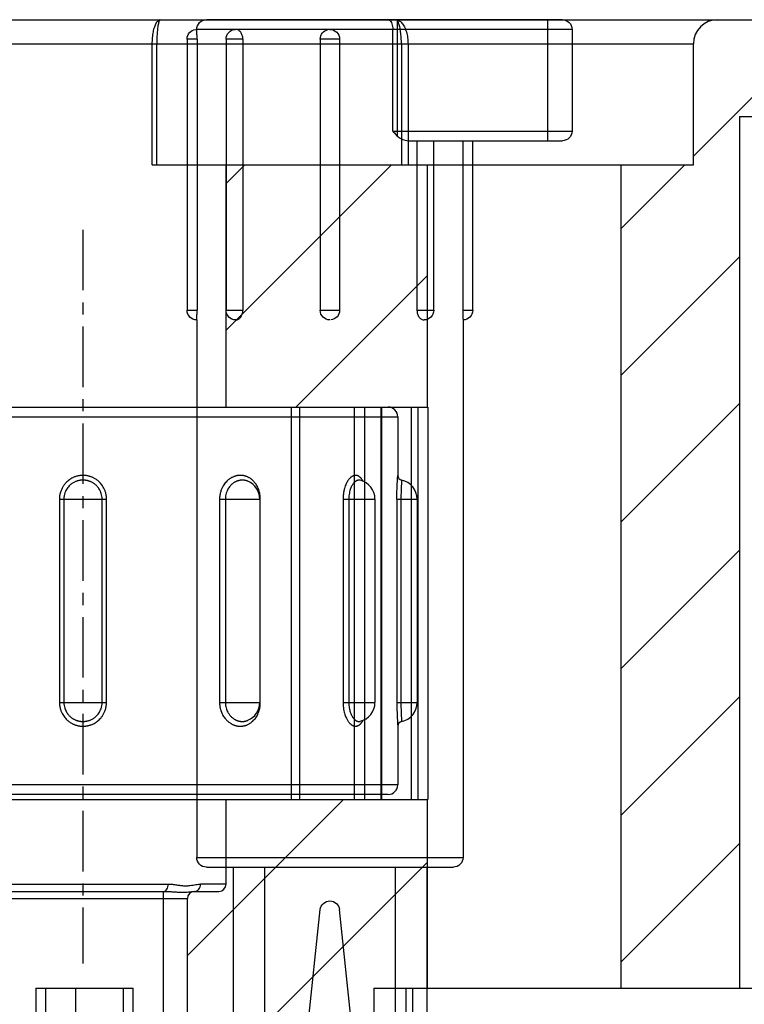
# Model space of a CAD drawing. Units: millimetres. Extents: x 50340 to 55197, y -10077 to -8244.
# Drawn here: x 51432 to 51447, y -8649 to -8629 of the extents above; entities that cross this region are included whole.
import ezdxf

# ---------------------------------------------------------------- set-up
doc = ezdxf.new("R2010")
doc.units = ezdxf.units.MM
doc.linetypes.add('CENTER', pattern=[2, 1.25, -0.25, 0.25, -0.25])
for name, color, linetype in [('02___PRT_ALL_AXES', 7, 'Continuous'), ('DIM', 7, 'Continuous'), ('中线心', 6, 'CENTER')]:
    doc.layers.add(name, color=color, linetype=linetype)

# ---------------------------------------------------------------- blocks, each defined once
blk = doc.blocks.new('MP330-1')
at = {"color": 7, "linetype": 'Continuous'}
for p, q in [((7874.287600064157, -611.7562573389412), (7874.287600064157, -585.7562573389412)), ((7881.887600064158, -585.7562573389412), (7881.887600064158, -611.7562573389412)), ((7874.087600064157, -611.5562573314411), (7874.087600064157, -585.9562573389411)), ((7882.087600064157, -585.9562573428411), (7882.087600064157, -611.5562573389411)), ((7880.187604096657, -604.8616119959411), (7875.987591875757, -604.8616119959411)), ((7880.187600064157, -604.7704250038411), (7875.987600064157, -604.7704250038411)), ((7875.987600064157, -604.7704250038411), (7875.987600064157, -605.7420896740412)), ((7880.187600064157, -604.7704250038411), (7880.187600064157, -605.7420896740412)), ((7875.987596031758, -605.6509026819411), (7880.187608252557, -605.6509026819411)), ((7875.987600064157, -605.7420896740412), (7880.187600064157, -605.7420896740412)), ((7880.187600064157, -608.0764232856411), (7875.987600064157, -608.0764232856411)), ((7875.987600064157, -608.0764232856411), (7875.987600064157, -608.9179095740411)), ((7880.187600064157, -608.0764232856411), (7880.187600064157, -608.9179095740411)), ((7880.187604756557, -608.1970998310411), (7875.987591736557, -608.1970998310411)), ((7875.619172400957, -608.6620162476411), (7875.619652940357, -608.6631485877411)), ((7880.555701350258, -608.6627867072411), (7880.556035641757, -608.6619974995411)), ((7880.187600064157, -608.9062573389411), (7875.987600064157, -608.9062573389411)), ((7875.987600064157, -608.9179095740411), (7880.187600064157, -608.9179095740411)), ((7880.187604697658, -610.7445912953411), (7875.987591836857, -610.7445912953411)), ((7880.187600064157, -610.6267603795411), (7875.987600064157, -610.6267603795411)), ((7875.987600064157, -610.6267603795411), (7875.987600064157, -611.2854224635411)), ((7880.187600064157, -610.6267603795411), (7880.187600064157, -611.2854224635411)), ((7875.598282586257, -610.9772460999411), (7875.598397736358, -610.9777342356412)), ((7880.576820466357, -610.9776582899411), (7880.576919567858, -610.9772374956411)), ((7880.187600064157, -611.2854224635411), (7875.987600064157, -611.2854224635411)), ((7880.187600064157, -611.7380755207411), (7875.987600064157, -611.7380755207411)), ((7875.987600064157, -611.7380755207411), (7875.987600064157, -612.1562573389411)), ((7880.187600064157, -611.7380755207411), (7880.187600064157, -612.1562573389411)), ((7880.187604756557, -611.8214881081411), (7875.987591736557, -611.8214881081411)), ((7880.187600064157, -612.1562573389411), (7875.987600064157, -612.1562573389411))]:
    blk.add_line(p, q, dxfattribs=at)
for centre, radius, start, end in [((7875.987600064157, -608.5062573389412), 0.4, 203.1408463639073, 270), ((7880.187600064157, -608.5062573389412), 0.4, 270, 336.9617356649008), ((7875.987600064157, -610.8854224635411), 0.4, 193.3803233853029, 270), ((7880.187600064157, -610.8854224635411), 0.4, 270, 346.6467327794011), ((7874.287600064157, -611.5562573389411), 0.2, 180, 270), ((7881.887600064158, -611.5562573389411), 0.2, 270, 0), ((7875.497702117157, -611.8562573384411), 0.0999999997, 11.5369590156988, 89.99999993538334), ((7880.677498011257, -611.8562573384411), 0.0999999997, 90.00000006461666, 168.4630409843012), ((7875.987600064157, -611.7562573389412), 0.4, 191.5866611229952, 270), ((7880.187600064157, -611.7562573389412), 0.4, 270, 348.4133388770048)]:
    blk.add_arc(centre, radius, start, end, dxfattribs=at)
for points, start_tangent, end_tangent in [([(7875.987600064157, -604.7704250038411), (7875.911522266457, -604.7763106993411), (7875.844818004657, -604.7914903531412), (7875.787091415057, -604.8129292857411), (7875.737707081357, -604.8383073846411), (7875.695847450357, -604.8658780960411), (7875.660565524858, -604.8944136594412), (7875.630943543957, -604.9230696742411), (7875.606137414958, -604.9512928146411), (7875.585431542757, -604.9786973676411), (7875.568211801958, -605.0050234663411), (7875.553959472557, -605.0300867803411), (7875.542296117857, -605.0536184499412), (7875.532897726657, -605.0753272111411), (7875.525292349557, -605.0954171776411), (7875.518951440657, -605.114632941141), (7875.513495350658, -605.1338126214412), (7875.508825420057, -605.1532480437411), (7875.504965637358, -605.1728505672411), (7875.501903541957, -605.1927224387412), (7875.499655918057, -605.2128806388412), (7875.498255962657, -605.2331461480411), (7875.497710683057, -605.2533827780411), (7875.498013061258, -605.2735763304411), (7875.499162416757, -605.2937673700411), (7875.501149682257, -605.3138329984411), (7875.503959240457, -605.3337108139411), (7875.507733274058, -605.3541344252411), (7875.512894070957, -605.3763862112411), (7875.519967935157, -605.4011522546411), (7875.529363005257, -605.4281840003412), (7875.541470315257, -605.4571002050411), (7875.556895813057, -605.4878844107411), (7875.576349266157, -605.5203975756411), (7875.600528154458, -605.5541873506411), (7875.630287304757, -605.5887526298411), (7875.666677967757, -605.623442858641), (7875.710886366357, -605.6572557433411), (7875.764163831757, -605.6886791773411), (7875.827582837257, -605.7154753412411), (7875.901950396257, -605.7346175511411), (7875.987600064157, -605.7420896740412)], (-0.9999999990810531, 4.287066377055273e-05), (0.9999999997860487, 2.068581143683968e-05)), ([(7875.987591875757, -604.8616120210411), (7875.926666256357, -604.8664044124412), (7875.873316814957, -604.8787406530411), (7875.827147304257, -604.8961590661411), (7875.787649616557, -604.9167747117411), (7875.754170014758, -604.9391700222411), (7875.725950970357, -604.9623482150411), (7875.702258547757, -604.9856237976411), (7875.682417654557, -605.0085476165411), (7875.665856117657, -605.0308064169411), (7875.652082730957, -605.0521893167411), (7875.640682615257, -605.0725467646411), (7875.631353380957, -605.0916599372412), (7875.623836203757, -605.1092913919412), (7875.617753018857, -605.1256081385411), (7875.612680936557, -605.1412154983411), (7875.608315934157, -605.156795930741), (7875.604580018858, -605.1725836149411), (7875.601492126657, -605.1885076504411), (7875.599041820457, -605.2046552685412), (7875.597243623857, -605.2210347127411), (7875.596124272157, -605.2374946872411), (7875.595688556958, -605.2539221386411), (7875.595929995858, -605.2703126043411), (7875.596848391458, -605.2867068178412), (7875.598437778757, -605.3030097881411), (7875.600685972658, -605.3191644664411), (7875.603704678258, -605.3357540904411), (7875.607831280758, -605.3538232117411), (7875.613488156458, -605.3739366098412), (7875.621002529258, -605.3958937155411), (7875.630685734257, -605.4193802151411), (7875.643022017857, -605.4443826434411), (7875.658579810257, -605.4707900563411), (7875.677916637057, -605.4982346733411), (7875.701715644557, -605.5263092487411), (7875.730817556558, -605.5544860221411), (7875.766170697957, -605.5819514960411), (7875.808775984257, -605.6074784715411), (7875.859490722357, -605.6292513572411), (7875.918960129257, -605.6448113057411), (7875.987596031758, -605.6509026679411)], (-0.9999999999210322, 1.256725707940307e-05), (0.9999999999805634, 6.234845433049835e-06)), ([(7880.187600064157, -605.7420896740412), (7880.263677861957, -605.7362039785411), (7880.330382123657, -605.7210243247412), (7880.388108713258, -605.6995853922411), (7880.437493047058, -605.6742072932411), (7880.479352678058, -605.6466365818411), (7880.514634603457, -605.6181010184412), (7880.544256584357, -605.5894450036411), (7880.569062713457, -605.5612218632411), (7880.589768585557, -605.5338173103411), (7880.606988326457, -605.5074912115412), (7880.621240655857, -605.4824278975411), (7880.632904010557, -605.4588962279411), (7880.642302401658, -605.4371874667411), (7880.649907778758, -605.4170975003411), (7880.656248687657, -605.397881736741), (7880.661704777757, -605.3787020565411), (7880.666374708358, -605.3592666342411), (7880.670234491057, -605.3396641106411), (7880.673296586358, -605.3197922391411), (7880.675544210358, -605.2996340390412), (7880.676944165757, -605.2793685298411), (7880.677489445357, -605.2591318998411), (7880.677187067157, -605.2389383475411), (7880.676037711557, -605.2187473079412), (7880.674050446158, -605.198681679441), (7880.671240887857, -605.1788038639411), (7880.667466854357, -605.1583802527412), (7880.662306057457, -605.1361284666411), (7880.655232193258, -605.1113624232411), (7880.645837123157, -605.0843306776411), (7880.633729813057, -605.0554144729412), (7880.618304315357, -605.0246302671411), (7880.598850862158, -604.9921171023411), (7880.574671973857, -604.9583273273411), (7880.544912823657, -604.9237620480411), (7880.508522160557, -604.8890718193411), (7880.464313762057, -604.8552589346411), (7880.411036296658, -604.8238355005411), (7880.347617291157, -604.7970393367411), (7880.273249732158, -604.7778971268411), (7880.187600064157, -604.7704250038411)], (0.9999999990810531, -4.287066377055273e-05), (-0.9999999997860487, -2.068581143683968e-05)), ([(7880.187608252557, -605.6509026568411), (7880.248533872057, -605.6461102654412), (7880.301883313357, -605.6337740248412), (7880.348052824057, -605.6163556117411), (7880.387550511858, -605.5957399661411), (7880.421030113657, -605.5733446556411), (7880.449249158058, -605.5501664629411), (7880.472941580558, -605.5268908802411), (7880.492782473757, -605.5039670614411), (7880.509344010758, -605.4817082609411), (7880.523117397457, -605.4603253612411), (7880.534517513157, -605.4399679132412), (7880.543846747457, -605.4208547406411), (7880.551363924657, -605.4032232859411), (7880.557447109557, -605.3869065393411), (7880.562519191857, -605.3712991795411), (7880.566884194257, -605.355718747141), (7880.570620109557, -605.3399310629411), (7880.573708001757, -605.3240070274411), (7880.576158307957, -605.3078594093411), (7880.577956504558, -605.2914799651411), (7880.579075856257, -605.2750199907412), (7880.579511571457, -605.2585925393411), (7880.579270132457, -605.2422020735411), (7880.578351736857, -605.2258078600411), (7880.576762349658, -605.2095048897411), (7880.574514155757, -605.1933502114412), (7880.571495450057, -605.1767605874411), (7880.567368847657, -605.1586914661411), (7880.561711971957, -605.1385780680412), (7880.554197599157, -605.1166209624411), (7880.544514394057, -605.0931344627411), (7880.532178110558, -605.0681320345411), (7880.516620318057, -605.0417246215411), (7880.497283491357, -605.0142800045411), (7880.473484483858, -604.9862054291411), (7880.444382571857, -604.9580286558411), (7880.409029430457, -604.9305631818411), (7880.366424144157, -604.9050362063412), (7880.315709406057, -604.8832633206412), (7880.256239999158, -604.8677033722411), (7880.187604096657, -604.8616120099412)], (0.9999999999210322, -1.256725707940307e-05), (-0.9999999999805634, -6.234845433049835e-06)), ([(7875.987600064157, -608.0764232856411), (7875.913067183657, -608.0815247492411), (7875.847523959457, -608.0947097254411), (7875.790604190957, -608.1133653242412), (7875.741715028457, -608.1354836474411), (7875.700106513057, -608.1595393751411), (7875.664894004357, -608.1844532142411), (7875.635209596957, -608.2094803907411), (7875.610242950457, -608.2341370149411), (7875.589303542058, -608.258090125141), (7875.571806929157, -608.281105618141), (7875.557243237157, -608.3030371969411), (7875.545229620358, -608.3236941360411), (7875.535469633557, -608.3428177170412), (7875.527568868557, -608.3604325207411), (7875.521029453457, -608.3770447134411), (7875.515428016257, -608.3933833746411), (7875.510580248258, -608.4098851981411), (7875.506494920157, -608.4265233374412), (7875.503174164157, -608.4433023003411), (7875.500614049457, -608.4603117952411), (7875.498846047957, -608.4774589967411), (7875.497889841958, -608.4945957133411), (7875.497742475157, -608.5116599938411), (7875.498398772557, -608.5286773575411), (7875.499859781357, -608.5456498300412), (7875.502105155358, -608.5624163703411), (7875.505152793858, -608.5791329014411), (7875.509228362257, -608.5966256837411), (7875.514788553557, -608.6158561360411), (7875.522306427357, -608.6371127818411), (7875.532123759957, -608.6600461384411), (7875.544649212157, -608.6844316177411), (7875.560495776657, -608.7102746640411), (7875.580321546257, -608.7373879378412)], (-0.9999999990114812, 4.446389111685957e-05), (0.6234852951057422, -0.7818350764623607)), ([(7880.603393199257, -608.7263245105411), (7880.617956891258, -608.7053264970411), (7880.629970508057, -608.6854638463411), (7880.639730494757, -608.6670016526411), (7880.647631259857, -608.6499328166411), (7880.654170674958, -608.633779671941), (7880.659772112157, -608.6178393673412), (7880.664619880157, -608.6016861395411), (7880.668705208257, -608.5853445346411), (7880.672025964157, -608.5688084727411), (7880.674586078957, -608.5519873813411), (7880.676354080358, -608.5349708699412), (7880.677310286457, -608.5179050331411), (7880.677457653157, -608.5008516886411), (7880.676801355858, -608.4837856466411), (7880.675340346957, -608.4667050439411), (7880.673094973057, -608.4497729522411), (7880.670047334457, -608.4328329410412), (7880.665971766157, -608.415043501041), (7880.660411574857, -608.3954123853412), (7880.652893701057, -608.3736214553411), (7880.643076368458, -608.3500032881411), (7880.630550916258, -608.3247652938411), (7880.614704351658, -608.2978777497411), (7880.594878582157, -608.2695112740411), (7880.570410748357, -608.2400534318411), (7880.540465718057, -608.2099162125411), (7880.504037370557, -608.1796699993411), (7880.460000751958, -608.1501975046411), (7880.407183324557, -608.1228286436411), (7880.344600266258, -608.0995206177411), (7880.271508740158, -608.0828986803411), (7880.187600064157, -608.0764232856411)], (0.596066405798321, 0.8029351405180067), (-0.9999999996994043, -2.451920891525964e-05)), ([(7875.987591736557, -608.1970999281411), (7875.927908185057, -608.2012530730411), (7875.875485976957, -608.2119680786411), (7875.829960694157, -608.2271249915411), (7875.790858180557, -608.2450926443411), (7875.757578765557, -608.2646328822411), (7875.729414740857, -608.2848694389411), (7875.705672021457, -608.3051976593412), (7875.685702457858, -608.3252247611412), (7875.668953904357, -608.3446803334411), (7875.654958930158, -608.3633743257411), (7875.643309665857, -608.3811881141411), (7875.633700106558, -608.3979665560411), (7875.625893478757, -608.4134988297411), (7875.619574031058, -608.4278053119411), (7875.614343240257, -608.4412978474411), (7875.609862209657, -608.4545696302412), (7875.605983866757, -608.4679747945411), (7875.602715715857, -608.4814898511411), (7875.600058693457, -608.4951222511411), (7875.598010190557, -608.5089438964411), (7875.596596062157, -608.5228742753411), (7875.595831727057, -608.5367894443411), (7875.595713914558, -608.5506408309411), (7875.596238192457, -608.5644556627411), (7875.597406079857, -608.5782399602411), (7875.599202513657, -608.5918653345411), (7875.601640866857, -608.6054479538411), (7875.604900417557, -608.6196553114411), (7875.609346401958, -608.6352711434411), (7875.615358933957, -608.6525360006411), (7875.619172423158, -608.6620162382411)], (-0.9999999998389896, 1.794495022301215e-05), (0.3887929109425758, -0.9213251719131518)), ([(7880.556035641457, -608.6619974994411), (7880.560856888157, -608.6498438165411), (7880.565337918757, -608.6368956135411), (7880.569216261657, -608.6237736257411), (7880.572484412557, -608.6104994382412), (7880.575141434957, -608.5970643797411), (7880.577189937757, -608.5833958070411), (7880.578604066257, -608.569571568541), (7880.579368401357, -608.5557139285411), (7880.579486213757, -608.5418714191411), (7880.578961935958, -608.5280171028411), (7880.577794048557, -608.5141450390411), (7880.575997614657, -608.5003851755412), (7880.573559261457, -608.4866210029411), (7880.570299710857, -608.4721727334411), (7880.565853726457, -608.4562315948411), (7880.559841194457, -608.4385328555411), (7880.551988950258, -608.4193484859411), (7880.541971368357, -608.3988498857411), (7880.529298059557, -608.3770120290411), (7880.513442125057, -608.3539723299411), (7880.493873849157, -608.3300460692411), (7880.469925652457, -608.3055678756411), (7880.440792883857, -608.2810005294411), (7880.405576141858, -608.2570605095411), (7880.363337455457, -608.2348271927411), (7880.313289552757, -608.2158887350411), (7880.254838486558, -608.2023776865411), (7880.187604756557, -608.1970998928412)], (0.3887306966094157, 0.9213514234609717), (-0.999999999946936, -1.030184659968701e-05)), ([(7875.580321546257, -608.7373879378412), (7875.604789380057, -608.7653812538412), (7875.634734410357, -608.7938495481411), (7875.671162757857, -608.8222486740411), (7875.715199376457, -608.8497567519411), (7875.768016803857, -608.8751570273411), (7875.830599862157, -608.8966796745411), (7875.903691388157, -608.9119675465411), (7875.987600064157, -608.9179095740411)], (0.623485294990725, -0.7818350765540829), (0.9999999998478288, 1.744541841968039e-05)), ([(7880.262132944757, -608.9132289483412), (7880.327676168958, -608.9011096440411), (7880.384595937458, -608.8839075026411), (7880.433485099958, -608.8634294880411), (7880.475093615357, -608.8410550491411), (7880.510306124057, -608.8177689849412), (7880.539990531357, -608.7942599761411), (7880.564957177958, -608.7709836045411), (7880.585896586257, -608.7482609274412), (7880.603393199257, -608.7263245105411)], (0.992109526132821, 0.1253741925457921), (0.5960664058076871, 0.8029351405110539)), ([(7880.187600064157, -608.9179095740411), (7880.262132944757, -608.9132289483412)], (0.9999999995150778, -3.114232920961844e-05), (0.9921095261421643, 0.1253741924718569)), ([(7875.987600064157, -610.6267603795411), (7875.912719452957, -610.6299786564412), (7875.846916293557, -610.6382775106412), (7875.789816957557, -610.6499783233411), (7875.740818399057, -610.6637907054411), (7875.699155907258, -610.6787407706411), (7875.663931079357, -610.6941461632412), (7875.634263951258, -610.7095428731411), (7875.609335491758, -610.7246347805411), (7875.588449267757, -610.7392225470411), (7875.571015306257, -610.7531709400411), (7875.556521547357, -610.7663979653411), (7875.544585488557, -610.7787930790411), (7875.534906240057, -610.7902105902411), (7875.527073432857, -610.8006937958411), (7875.520581593158, -610.8105706828411), (7875.515014127757, -610.8202814872411), (7875.510204250457, -610.8300644946411), (7875.506166238158, -610.8398927593411), (7875.502898886757, -610.8497777162411), (7875.500401862158, -610.8597645971411), (7875.498708090257, -610.8697877826411), (7875.497834438257, -610.8797645394411), (7875.497776999957, -610.8896676636411), (7875.498530720957, -610.8995014722411), (7875.500094102557, -610.9092611533412), (7875.502460584858, -610.9189162149411), (7875.505623518457, -610.9284536229411), (7875.509588605857, -610.9378887913412), (7875.514324748658, -610.9471542477411), (7875.519797439557, -610.9562101778411), (7875.526181017057, -610.9653116126411), (7875.533914371857, -610.9748933746412), (7875.543553360557, -610.9852813193411), (7875.555490639857, -610.9964451631411), (7875.569932350158, -611.0081410682411), (7875.574368139457, -611.0114198954411)], (-0.9999999994577299, 3.293236004305918e-05), (0.8097757623350259, -0.5867394777366934)), ([(7875.987591836857, -610.7445914374412), (7875.927627287258, -610.7472116329411), (7875.874996997857, -610.7539561015411), (7875.829328033057, -610.7634626786411), (7875.790138069957, -610.7746832151411), (7875.756815597757, -610.7868271265411), (7875.728641876357, -610.7993404295411), (7875.704913155657, -610.8118464150411), (7875.684974322558, -610.8241047255411), (7875.668268508058, -610.8359534667411), (7875.654323838858, -610.8472828689411), (7875.642730703357, -610.8580264512411), (7875.633183403857, -610.8680942463411), (7875.625441610658, -610.8773674894411), (7875.619176667657, -610.8858817739412), (7875.613984008257, -610.8939039269411), (7875.609530135057, -610.9017922245412), (7875.605682222657, -610.9097394641411), (7875.602452023957, -610.9177230413411), (7875.599837799958, -610.9257546052411), (7875.597840024658, -610.9338695579411), (7875.596485562757, -610.9420116006411), (7875.595787406857, -610.9501118590412), (7875.595741510757, -610.9581500586411), (7875.596343786758, -610.9661341140411), (7875.597593912457, -610.9740619284411), (7875.598282615258, -610.9772460932411)], (-0.9999999998364063, 1.808832610792254e-05), (0.2271951371838087, -0.9738492540634975)), ([(7880.603100415858, -611.0097595063411), (7880.617669637158, -610.9982038521412), (7880.629689570157, -610.9872254414411), (7880.639445960657, -610.9769928276411), (7880.647352190157, -610.9674929109411), (7880.653917142758, -610.9584478392411), (7880.659559251557, -610.9494659254411), (7880.664451630957, -610.9403187765411), (7880.668577925358, -610.9310296153411), (7880.671932777657, -610.9216026958411), (7880.674520911657, -610.9119897256411), (7880.676314546057, -610.9022328352411), (7880.677294865257, -610.8924091002411), (7880.677464016558, -610.8825567160411), (7880.676827304857, -610.8726637299411), (7880.675383680757, -610.8627269516411), (7880.673152910657, -610.8528407195411), (7880.670119664157, -610.8429225004411), (7880.666063044458, -610.8324832071411), (7880.660527286857, -610.8209258237412), (7880.653035877457, -610.8080402560411), (7880.643243943157, -610.7940060225411), (7880.630744065057, -610.778936721241), (7880.614923169657, -610.7628015271412), (7880.595120020457, -610.7456871455411), (7880.570669984058, -610.7278160412411), (7880.540736635658, -610.7094307487412), (7880.504310968458, -610.6908757466412), (7880.460264218457, -610.6726962745411), (7880.407418899057, -610.6557268205411), (7880.344784901457, -610.6412085593411), (7880.271615450258, -610.6308172567411), (7880.187600064157, -610.6267603795411)], (0.8040751455194167, 0.5945276783783315), (-0.9999999998381215, -1.799325299180749e-05)), ([(7880.576919546157, -610.9772374905411), (7880.577137787057, -610.9762806146412), (7880.578572454758, -610.9683539383411), (7880.579356079257, -610.9603768106412), (7880.579491295157, -610.9523794604411), (7880.578982675257, -610.9443483784411), (7880.577828713457, -610.9362783475411), (7880.576043993558, -610.9282443993411), (7880.573617132557, -610.9201855139411), (7880.570372722657, -610.9117068753411), (7880.565946289657, -610.9023219342412), (7880.559954957757, -610.8918562767411), (7880.552123037357, -610.8804567097411), (7880.542125912857, -610.8682172885411), (7880.529473156357, -610.8551124847411), (7880.513635339657, -610.8412120018411), (7880.494081323757, -610.8266968211411), (7880.470142506757, -610.8117639424411), (7880.441011929357, -610.7966928470411), (7880.405787148157, -610.7819260926411), (7880.363526236957, -610.7681409299411), (7880.313437699358, -610.7563445770411), (7880.254924442257, -610.7478980003411), (7880.187604697658, -610.7445913854411)], (0.2271128178960109, 0.9738684551556916), (-0.999999999945154, -1.047340249141287e-05)), ([(7875.574368139457, -611.0114198954411), (7875.587275433857, -611.0202761015411), (7875.608087905757, -611.0328006282411), (7875.621125813457, -611.0397573455411)], (0.8097757625349534, -0.5867394774607678), (0.890576391643539, -0.4548336955934266)), ([(7880.554053981057, -611.0397677203412), (7880.564752655857, -611.0341055524411), (7880.585631773657, -611.0217540673411), (7880.603100415858, -611.0097595063411)], (0.8905957025843071, 0.4547958822794734), (0.8040751460017809, 0.5945276777259533)), ([(7875.987600064157, -611.7380755207411), (7875.913067183657, -611.7384963586411), (7875.847523959457, -611.7395620305412), (7875.790604190957, -611.7410154879411), (7875.741715028457, -611.7426557965412), (7875.700106513057, -611.7443370853412), (7875.664894004357, -611.7459648602411), (7875.635209596957, -611.7474830279411), (7875.610242950457, -611.7488632805411), (7875.589303542058, -611.7500937136411), (7875.571806929157, -611.7511727897411), (7875.557243237157, -611.7521063550411), (7875.545229620358, -611.7529006434411), (7875.535469633557, -611.7535620308411), (7875.527568868557, -611.7541079984411), (7875.521029453457, -611.7545670463411), (7875.515428016257, -611.7549654030411), (7875.510580248258, -611.7553139986411), (7875.506494920157, -611.7556105331411), (7875.503174164157, -611.7558534341412), (7875.500614049457, -611.7560418376411), (7875.498846047957, -611.7561725277411), (7875.497889841958, -611.7562434075411), (7875.497742475157, -611.7562543435411), (7875.497717614758, -611.7562561892411)], (-0.9999999999112638, 1.33218808092066e-05), (0.07348276080023257, -0.9972964874425139)), ([(7880.187600064157, -611.7380755207411), (7880.262132944757, -611.7384963586411), (7880.327676168958, -611.7395620305412), (7880.384595937458, -611.7410154879411), (7880.433485099958, -611.7426557965412), (7880.475093615357, -611.7443370853412), (7880.510306124057, -611.7459648602411), (7880.539990531357, -611.7474830279411), (7880.564957177958, -611.7488632805411), (7880.585896586257, -611.7500937136411), (7880.603393199257, -611.7511727897411), (7880.617956891258, -611.7521063550411), (7880.629970508057, -611.7529006434411), (7880.639730494757, -611.7535620308411), (7880.647631259857, -611.7541079984411), (7880.654170674958, -611.7545670463411), (7880.659772112157, -611.7549654030411), (7880.664619880157, -611.7553139986411), (7880.668705208257, -611.7556105331411), (7880.672025964157, -611.7558534341412), (7880.674586078957, -611.7560418376411), (7880.676354080358, -611.7561725277411), (7880.677310286457, -611.7562434075411), (7880.677457653157, -611.7562543435411), (7880.677482513657, -611.7562561892411)], (0.9999999999112638, 1.33218808092066e-05), (-0.07348276080023257, -0.9972964874425139)), ([(7875.987591736557, -611.8214882590411), (7875.927908185057, -611.8218307846411), (7875.875485976957, -611.8226968772411), (7875.829960694157, -611.8238776059411), (7875.790858180557, -611.8252100139412), (7875.757578765557, -611.8265756106412), (7875.729414740857, -611.8278977038411), (7875.705672021457, -611.8291307516411), (7875.685702457858, -611.8302517815412), (7875.668953904357, -611.8312511268412), (7875.654958930158, -611.8321275440411), (7875.643309665857, -611.8328857891411), (7875.633700106558, -611.8335309140411), (7875.625893478757, -611.8340680748411), (7875.619574031058, -611.8345114889411), (7875.614343240257, -611.8348843250411), (7875.609862209657, -611.8352079048411), (7875.605983866757, -611.8354910812411), (7875.602715715857, -611.8357319504411), (7875.600058693457, -611.835929291941), (7875.598010190557, -611.8360823646411), (7875.596596062157, -611.8361885050412), (7875.595831727057, -611.8362460338411), (7875.595713914558, -611.8362549112411), (7875.595694065957, -611.8362564074412)], (-0.9999999999054203, 1.375353360946111e-05), (0.5110869322681972, -0.859529026656275)), ([(7880.579506062457, -611.8362564074412), (7880.578961935958, -611.8362154266412), (7880.577794048557, -611.8361276603412), (7880.575997614657, -611.8359931711411), (7880.573559261457, -611.8358116177411), (7880.570299710857, -611.8355707059411), (7880.565853726457, -611.8352453994411), (7880.559841194457, -611.8348115172411), (7880.551988950258, -611.8342553443412), (7880.541971368357, -611.8335630140411), (7880.529298059557, -611.8327147937412), (7880.513442125057, -611.8316970582412), (7880.493873849157, -611.8305076950411), (7880.469925652457, -611.8291523289411), (7880.440792883857, -611.8276522327411), (7880.405576141858, -611.8260567825411), (7880.363337455457, -611.8244577724411), (7880.313289552757, -611.8230073894412), (7880.254838486558, -611.8219229206411), (7880.187604756557, -611.8214882042411)], (-0.5108776797454133, -0.8596534164056715), (-0.9999999999675245, -8.059213680952122e-06))]:
    blk.add_spline(points, degree=3, dxfattribs=dict(at, start_tangent=start_tangent, end_tangent=end_tangent))
at = {"layer": '02___PRT_ALL_AXES', "color": 7, "linetype": 'Continuous'}
for p, q in [((7875.497789160258, -611.7562573389412), (7874.287600064157, -611.7562573389412)), ((7881.887600064158, -611.7562573389412), (7880.677410968057, -611.7562573389412))]:
    blk.add_line(p, q, dxfattribs=at)
at = {"layer": '中线心'}
blk.add_line((7885.750685219124, -605.2562573389412), (7870.600600791784, -605.2562573389412), dxfattribs=at)
blk = doc.blocks.new('MP331-1')
at = {"color": 7, "linetype": 'Continuous'}
for p, q in [((8026.21444603553, -512.9877827298752), (8054.02604991753, -512.9877827298752)), ((8028.72604991753, -513.4877827298753), (8044.07529991753, -513.4877827298753)), ((8032.90165135153, -515.9877827298753), (8032.90165465553, -513.4877827298753)), ((8032.99467601353, -515.9877827298753), (8032.99467387953, -513.4877827298753)), ((8038.04547778953, -513.4877827298753), (8038.04547778953, -515.9877827298753)), ((8038.18221970353, -513.4877827298753), (8038.18222493153, -515.9877827298753)), ((8044.07529991753, -515.9877827298753), (8044.07529991753, -513.4877827298753)), ((8045.02604991753, -514.9877827298753), (8045.02604991753, -532.9877827298752)), ((8045.02604991753, -514.9877827298753), (8056.02604991753, -514.9877827298753)), ((8032.90165135153, -515.9877827298753), (8044.07529991753, -515.9877827298753)), ((8034.426049917531, -520.9877827298753), (8034.426049917531, -515.9877827298753)), ((8038.57529991753, -515.9877827298753), (8038.57529991753, -520.9877827298753)), ((8042.57529991753, -515.9877827298753), (8042.57529991753, -532.9877827298752)), ((8024.78771731953, -520.9877827298753), (8038.57529991753, -520.9877827298753)), ((8035.77604991753, -529.0877827298752), (8035.77604991753, -520.9877827298753)), ((8035.94966102953, -529.0877827298752), (8035.94966102953, -520.9877827298753)), ((8037.07986623353, -529.0877827298752), (8037.07986623353, -520.9877827298753)), ((8037.28891287953, -529.0877827298752), (8037.28891287953, -520.9877827298753)), ((8037.61772874353, -520.9877827298753), (8037.61772874353, -529.0877827298752)), ((8037.636810517531, -520.9877827298753), (8037.636810517531, -529.0877827298752)), ((8038.25286151153, -529.0877827298752), (8038.25286151153, -520.9877827298753)), ((8038.39346285353, -529.0877827298752), (8038.39346285353, -520.9877827298753)), ((8038.59062000953, -520.9877827298753), (8038.59062000953, -529.0877827298752)), ((8024.78771731953, -529.0877827298752), (8038.57529991753, -529.0877827298752)), ((8034.426049917531, -530.8377827298752), (8034.426049917531, -529.0877827298752)), ((8038.57529991753, -529.0877827298752), (8038.57529991753, -532.9877827298752)), ((8029.92356967753, -530.8377827298752), (8033.22853015753, -530.8377827298752)), ((8034.426049917531, -530.8377827298752), (8033.89807684553, -530.8377827298752)), ((8030.01054232553, -530.9877827298753), (8033.14155750953, -530.9877827298753)), ((8033.12604991753, -530.9877827298753), (8033.12604991753, -536.9877827298753)), ((8033.77604991753, -530.9877827298753), (8034.27604991753, -530.9877827298753)), ((8029.52604991753, -531.1377827298753), (8033.62604991753, -531.1377827298753)), ((8033.62604991753, -536.9877827298753), (8033.62604991753, -531.1377827298753)), ((8030.49689371953, -532.9877827298752), (8030.49689371953, -538.4877827298753)), ((8030.49689371953, -532.9877827298752), (8032.50547278153, -532.9877827298752)), ((8030.69689371953, -532.9877827298752), (8030.69689371953, -538.4877827698753)), ((8031.32604991753, -538.9877827298752), (8031.32604991753, -532.9877827298752)), ((8032.30547278153, -538.8858070118753), (8032.30547278153, -532.9877827298752)), ((8032.50547278153, -538.4877827298753), (8032.50547278153, -532.9877827298752)), ((8037.47529991753, -532.9877827298752), (8055.42604991753, -532.9877827298752)), ((8037.47529991753, -532.9877827298752), (8037.47529991753, -538.4877827298753)), ((8038.14701516553, -538.4877827298753), (8038.14701516553, -532.9877827298752)), ((8038.27702456953, -532.9877827298752), (8038.27702456953, -538.4877827298753))]:
    blk.add_line(p, q, dxfattribs=at)
at = {"color": 2, "linetype": 'Continuous'}
for p, q in [((8046.89490981353, -512.9877827298752), (8044.07529991753, -515.8073926258753)), ((8034.80965504353, -515.9877827298753), (8034.426049917531, -516.3713878538753)), ((8037.83807330153, -515.9877827298753), (8034.426049917531, -519.3998061118753)), ((8043.89490981353, -515.9877827298753), (8042.57529991753, -517.3073926258753)), ((8045.02604991753, -517.8850608818752), (8042.57529991753, -520.3358108818752)), ((8038.57529991753, -518.2789743678753), (8035.86649155753, -520.9877827298753)), ((8045.02604991753, -520.9134791398752), (8042.57529991753, -523.3642291398753)), ((8045.02604991753, -523.9418973958753), (8042.57529991753, -526.3926473958753)), ((8045.02604991753, -526.9703156518752), (8042.57529991753, -529.4210656518753)), ((8036.85174632753, -529.0877827298752), (8033.62604991753, -532.3134791398753)), ((8045.02604991753, -529.9987339098753), (8042.57529991753, -532.4494839098753)), ((8038.57529991753, -530.3926473958753), (8033.62604991753, -535.3418973958752))]:
    blk.add_line(p, q, dxfattribs=at)
at = {"color": 7, "linetype": 'Continuous'}
for centre, radius, start, end in [((8044.57529991753, -513.4877827298753), 0.5, 90, 180), ((8034.27604991753, -530.8377827298752), 0.15, 270, 0), ((8033.77604991753, -531.1377827298753), 0.15, 90, 180)]:
    blk.add_arc(centre, radius, start, end, dxfattribs=at)
for points, start_tangent, end_tangent in [([(8032.90165174553, -513.4878076138752), (8032.90742279953, -513.3590245318753), (8032.92430049353, -513.2387564718753), (8032.95101100353, -513.1350516558753), (8032.98550914753, -513.0551822838753), (8033.02516256153, -513.0048692058753), (8033.06685506953, -512.9877827298752)], (-5.820418666626454e-06, 0.9999999999830614), (0.9999945106010438, 0.003313422366534128)), ([(8033.06685506953, -512.9877827298752), (8033.04848515953, -513.0048691898753), (8033.03110356953, -513.0551820878752), (8033.01607141153, -513.1350514998753), (8033.00447116353, -513.2387561658753), (8032.99716767153, -513.3590244758752), (8032.99467545553, -513.4878118938753)], (-0.9999726060250671, -0.007401837571569959), (2.511870144358982e-05, -0.9999999996845255)), ([(8038.04547984953, -513.4878506178753), (8038.04156303953, -513.3602216178754), (8038.03002913153, -513.2406231598752), (8038.01157985953, -513.1368154938754), (8037.98747566753, -513.0562814578753), (8037.95939892553, -513.0052153498754), (8037.92954860753, -512.9877827298752)], (6.25895644994585e-05, 0.9999999980412733), (-0.9999893748960471, 0.004609782534270177)), ([(8037.92954860753, -512.9877827298752), (8037.994317493531, -513.0052153898753), (8038.05540387953, -513.0562818158753), (8038.10803175953, -513.1368156478753), (8038.14836599553, -513.2406237518753), (8038.17362889153, -513.3602219078753), (8038.18222392953, -513.4878304718753)], (0.9999976788363365, -0.002154604822093948), (-1.502972564872814e-05, -0.9999999998870538)), ([(8033.17484062553, -530.9763645838752), (8033.20305659953, -530.9438485438752), (8033.22190982553, -530.8951850338754), (8033.22853015753, -530.8377827298752)], (0.8208272684802227, 0.5711765010216164), (-3.528897837244163e-07, 0.9999999999999377)), ([(8033.22853015753, -530.8377827298752), (8033.29784919953, -530.8408767998752), (8033.36992570553, -530.8491862458753), (8033.44461329553, -530.8602684598752), (8033.52330640753, -530.8701939498753), (8033.60428458153, -530.8733979158753), (8033.67928501153, -530.8676679918752), (8033.74438336353, -530.8574196878753), (8033.80173236753, -530.8473185518752), (8033.85263005153, -530.8402901518754), (8033.89807684553, -530.8377827298752)], (0.999999999991397, -4.14804266962713e-06), (0.9999999998993391, 1.418879831497202e-05)), ([(8033.77586490353, -530.9877827298753), (8033.82263327353, -530.9763647178753), (8033.86228168953, -530.9438488778752), (8033.88877397953, -530.8951853558752), (8033.89807684553, -530.8377827298752)], (1, 0), (0, 1)), ([(8033.14155751353, -530.9877827298753), (8033.17484062553, -530.9763645838752)], (1, 0), (0.8208272680971108, 0.5711765015721793)), ([(8033.14155751353, -530.9877827298753), (8033.21012469353, -530.9893308198754), (8033.28633418153, -530.9934879038753), (8033.36974016353, -530.9990320158753), (8033.459752241531, -531.0039934158752), (8033.54923433153, -531.0055928998753), (8033.62412328153, -531.0027325638753), (8033.67979241753, -530.9976025638754), (8033.72104431353, -530.9925499098753), (8033.75202442153, -530.9890360198752), (8033.77586490353, -530.9877827298753)], (0.9999999999964736, -2.655743881561072e-06), (0.9999999999668934, 8.13714890700685e-06))]:
    blk.add_spline(points, degree=3, dxfattribs=dict(at, start_tangent=start_tangent, end_tangent=end_tangent))
blk = doc.blocks.new('MP333-1')
at = {"color": 7, "linetype": 'Continuous'}
for p, q in [((8293.428526005282, -601.0849321766476), (8291.328526005282, -601.0849321766476)), ((8291.328526005282, -604.7856867655476), (8291.328526005282, -601.0849321766476)), ((8293.428526005282, -601.0849321766476), (8293.42852600158, -608.8349321763476)), ((8291.128526005281, -604.4349321766475), (8291.128526005281, -601.2849321766475)), ((8293.628526005281, -601.2849321766475), (8293.628526005281, -608.6349321602476)), ((8291.128526005281, -601.5849321766476), (8293.628526005281, -601.5849321766476)), ((8287.628526005281, -603.1349321766476), (8291.128526005281, -603.1349321766476)), ((8287.628526005281, -603.3422049039475), (8287.628526005281, -603.1349321766476)), ((8276.328526005282, -608.8349321766476), (8276.328526005282, -603.3349321766476)), ((8291.128526005281, -603.3422049039475), (8287.628526005281, -603.3422049039475)), ((8276.128526005281, -608.6349321766476), (8276.128526005281, -603.5349321766475)), ((8276.128526005281, -604.0849321766476), (8269.128526005281, -604.0849321766476)), ((8287.628526005281, -603.9403885283475), (8291.128526005281, -603.9403885283475)), ((8287.628526005281, -604.2868589467475), (8287.628526005281, -603.9403885283475)), ((8291.128526005281, -604.2868589467475), (8287.628526005281, -604.2868589467475)), ((8291.224231997081, -604.6911961904476), (8293.628526005281, -604.6911961901476)), ((8276.128526005281, -604.7349321766476), (8268.628526005281, -604.7349321766476)), ((8291.328526005282, -604.7856867655476), (8293.428526005282, -604.7856867655476)), ((8267.628526005281, -605.0849321766476), (8275.25044170548, -605.8860277975475)), ((8293.228526005281, -605.8849321766476), (8287.628526005281, -605.8849321766476)), ((8287.628526005281, -606.2849321766475), (8287.628526005281, -605.8849321766476)), ((8293.228526005281, -605.8849321766476), (8293.228526005281, -606.2849321766475)), ((8293.428526001282, -606.0848930963475), (8293.424691223381, -606.1239081417475)), ((8267.628526005281, -607.0849321766476), (8275.25044170548, -606.2838365557476)), ((8293.228526005281, -606.2849321766475), (8287.628526005281, -606.2849321766475)), ((8276.128526005281, -607.4349321766475), (8268.628526005281, -607.4349321766475)), ((8293.228526005281, -607.8830054065476), (8287.628526005281, -607.8830054065476)), ((8287.628526005281, -608.2294758248476), (8287.628526005281, -607.8830054065476)), ((8293.228526005281, -607.8830054065476), (8293.228526005281, -608.2294758248476)), ((8276.128526005281, -608.0849321766476), (8269.128526005281, -608.0849321766476)), ((8293.228526005281, -608.2294758248476), (8287.628526005281, -608.2294758248476)), ((8293.228526005281, -608.8276594493476), (8287.628526005281, -608.8276594493476)), ((8287.628526005281, -609.0349321766475), (8287.628526005281, -608.8276594493476)), ((8293.228526005281, -608.8276594493476), (8293.228526005281, -609.0349321766475)), ((8293.228526005281, -609.0349321766475), (8287.628526005281, -609.0349321766475))]:
    blk.add_line(p, q, dxfattribs=at)
for centre, start, end in [((8291.328526005282, -601.2849321766475), 90, 180), ((8293.428526005282, -601.2849321766475), 0, 90), ((8287.628526005281, -603.3349321766476), 90, 180), ((8276.328526005282, -603.5349321766475), 90, 180), ((8287.628526005281, -604.1403885283476), 90, 180), ((8275.229536012781, -606.0849321766476), 275.9999999999823, 84.00000000001774), ((8287.628526005281, -606.0849321766476), 90, 174.3560932333957), ((8293.228526005281, -606.0849321766476), 2.547580128308693e-05, 90), ((8287.628526005281, -606.0849321766476), 180, 270), ((8293.228526005281, -606.0849321766476), 270, 348.7621660037022), ((8287.628526005281, -608.0294758248475), 180, 270), ((8293.228526005281, -608.0294758248475), 270, 357.1899239648966), ((8276.328526005282, -608.6349321766476), 180, 270), ((8293.428526005282, -608.6349321766476), 269.9999989170457, 0), ((8287.628526005281, -608.8349321766476), 180, 270), ((8293.228526005281, -608.8349321766476), 270, 354.3810768149044)]:
    blk.add_arc(centre, 0.2, start, end, dxfattribs=at)
for points, start_tangent, end_tangent in [([(8287.628526005281, -603.3422049039475), (8287.589621442981, -603.3419297102475), (8287.552144037381, -603.3411441393475), (8287.51753695348, -603.3399651639476), (8287.487204153982, -603.3385736556476), (8287.46230243598, -603.3371812175476), (8287.443789950881, -603.3359999203476), (8287.432384508082, -603.3352100880476), (8287.428526005282, -603.3349321766476)], (-1, 0), (-0.9973658165237914, 0.07253570176010447)), ([(8287.628526005281, -604.2868589467475), (8287.589621442981, -604.2839681832476), (8287.552144037381, -604.2754087770476), (8287.51753695348, -604.2615401159476), (8287.487204153982, -604.2430006209476), (8287.46230243598, -604.2206066562476), (8287.443789950881, -604.1953258687475), (8287.432384508082, -604.1682295330476), (8287.428526005282, -604.1403885283476)], (-1, 0), (0, 1)), ([(8291.224231997081, -604.6911961904476), (8291.193461603181, -604.6525487960475), (8291.167996044382, -604.6073011807475), (8291.147828692781, -604.5558902959476), (8291.133923229281, -604.4983278655476), (8291.128526005281, -604.4349321766475)], (-0.6932767064101896, 0.7206714982216516), (0, 1)), ([(8291.328526005282, -604.7856867655476), (8291.289369557182, -604.7521683766475), (8291.25484777898, -604.7212172373476), (8291.224231997081, -604.6911961904476)], (-0.7615802400163635, 0.6480706273367264), (-0.6932767057794211, 0.7206714988284427)), ([(8293.628526005281, -604.8801773408476), (8293.618737308681, -604.8509781474476), (8293.590329404282, -604.8246371742475), (8293.546083055282, -604.8037328594476), (8293.490329403581, -604.7903114633475), (8293.428526005282, -604.7856867655476)], (0, 1), (-1, 0)), ([(8287.428526005282, -608.0294758248475), (8287.43239474378, -608.0015980204475), (8287.443807765481, -607.9745072903476), (8287.46233683138, -607.9492199120475), (8287.48724879708, -607.9268306285476), (8287.517552865882, -607.9083162883476), (8287.55207750808, -607.8944763002476), (8287.589534615181, -607.8859092059475), (8287.628526005281, -607.8830054065476)], (0, 1), (1, 0)), ([(8293.228526005281, -607.8830054065476), (8293.267423935082, -607.8858951754476), (8293.30488016558, -607.8944469203476), (8293.33950091398, -607.9083171720475), (8293.36984351188, -607.9268605098475), (8293.39475223818, -607.9492606241475), (8293.413267752281, -607.9745484565476), (8293.424672386282, -608.0016523961476), (8293.42827828578, -608.0224840427476)], (1, 0), (0.07014112775057056, -0.9975370781068131)), ([(8287.428526005282, -608.8349321766476), (8287.43239474378, -608.8346535351476), (8287.443807765481, -608.8338632362476), (8287.46233683128, -608.8326810569475), (8287.48724879698, -608.8312884038476), (8287.517552865682, -608.8298985471475), (8287.55207750798, -608.8287220625475), (8287.589534615181, -608.8279358727475), (8287.628526005281, -608.8276594493476)], (0.9973658165290483, 0.07253570168782311), (1, 0)), ([(8293.228526005281, -608.8276594493476), (8293.267544723081, -608.8279362603475), (8293.305060074581, -608.8287244427476), (8293.33963140578, -608.8299038875475), (8293.369933433582, -608.8312950967476)], (1, 0), (0.9986805628635533, -0.05135302677093703)), ([(8293.369933433582, -608.8312950967476), (8293.39480437558, -608.8326864487476), (8293.413288881582, -608.8338662348476), (8293.424675859182, -608.8346548612476), (8293.42852600158, -608.8349321763476)], (0.9986805628990733, -0.05135302608016715), (0.9973658166876848, -0.07253569950657184))]:
    blk.add_spline(points, degree=3, dxfattribs=dict(at, start_tangent=start_tangent, end_tangent=end_tangent))
at = {"layer": '02___PRT_ALL_AXES', "color": 7, "linetype": 'Continuous'}
for p, q in [((8287.428526005282, -603.3349321766476), (8276.328526005282, -603.3349321766476)), ((8287.428526005282, -608.8349321766476), (8276.328526005282, -608.8349321766476)), ((8293.42852600148, -608.8349321766476), (8293.428522142782, -608.8349321766476))]:
    blk.add_line(p, q, dxfattribs=at)

msp = doc.modelspace()

# ---------------------------------------------------------------- block references
at = {"layer": 'DIM', "color": 0}
msp.add_blockref('MP331-1', (43401.43020287871, -8115.970343253302), dxfattribs=at)
at = {"layer": 'DIM', "color": 0, "xscale": -1, "rotation": 270}
msp.add_blockref('MP333-1', (52044.08391224559, -16922.58665198845), dxfattribs=at)
at = {"layer": 'DIM', "color": 0, "rotation": 90}
msp.add_blockref('MP330-1', (50827.6445367562, -16519.04572604733), dxfattribs=at)

doc.saveas('drawing.dxf')
